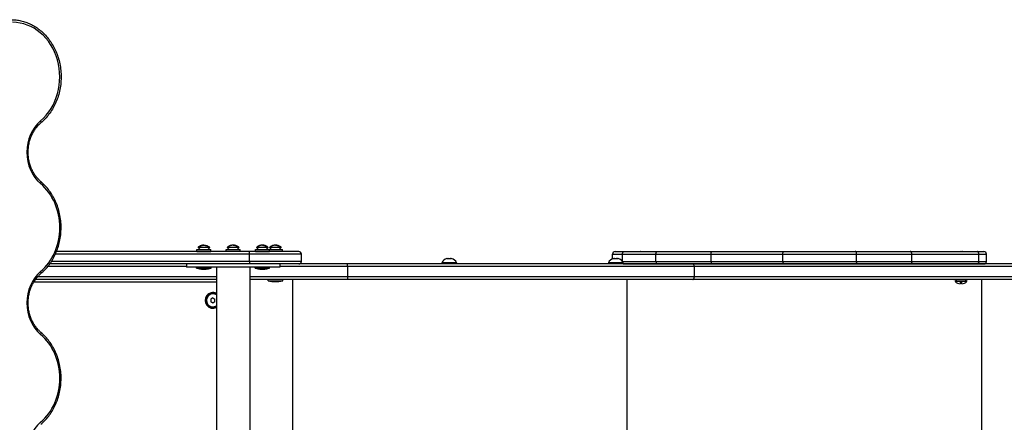
# Model space of a CAD drawing. Units: millimetres. Extents: x 180 to 6446, y -1183 to 3016.
# Drawn here: x 2834 to 3782, y 910 to 1297 of the extents above; entities that cross this region are included whole.
import ezdxf

# ---------------------------------------------------------------- set-up
doc = ezdxf.new("R2010")
doc.units = ezdxf.units.MM

# ---------------------------------------------------------------- blocks, each defined once
blk = doc.blocks.new('ЗЛ-35')
for p, q in [((1177.5, -179.13), (1179.37, -181)), ((1183.12, -179.13), (1177.5, -179.13)), ((1178.1, -178.63), (1178.03, -178.63)), ((1188.75, -179.13), (1183.12, -179.13)), ((1188.75, -179.13), (1186.87, -181)), ((1188.21, -178.63), (1188.15, -178.63)), ((1205.64, -179.13), (1207.52, -181)), ((1216.89, -179.13), (1205.64, -179.13)), ((1206.24, -178.63), (1206.18, -178.63)), ((1216.89, -179.13), (1215.02, -181)), ((1216.36, -178.63), (1216.3, -178.63)), ((1233.79, -179.13), (1235.66, -181)), ((1245.04, -179.13), (1233.79, -179.13)), ((1234.39, -178.63), (1234.32, -178.63)), ((1245.04, -179.13), (1243.16, -181)), ((1244.51, -178.63), (1244.44, -178.63)), ((1246.38, -179.13), (1248.25, -181)), ((1257.62, -179.13), (1246.38, -179.13)), ((1246.97, -178.63), (1246.91, -178.63)), ((1257.62, -179.13), (1255.75, -181)), ((1257.09, -178.63), (1257.03, -178.63)), ((1227, -185.5), (1040.19, -185.5)), ((1176.37, -183), (1041.26, -183)), ((1227, -183), (1041.26, -183)), ((1176.37, -183), (1176.37, -181)), ((1176.37, -181), (1183.12, -181)), ((1176.37, -183), (1183.12, -183)), ((1183.12, -181), (1189.87, -181)), ((1183.12, -183), (1189.87, -183)), ((1189.87, -183), (1189.87, -181)), ((1213.9, -183), (1189.87, -183)), ((1204.52, -183), (1204.52, -181)), ((1204.52, -181), (1211.27, -181)), ((1211.27, -181), (1218.02, -181)), ((1218.9, -183), (1213.9, -183)), ((1218.02, -183), (1218.02, -181)), ((1227, -185.5), (1227, -183)), ((1274.5, -183), (1227, -183)), ((1227, -192.5), (1227, -185.5)), ((1277, -185.5), (1227, -185.5)), ((1232.66, -183), (1232.66, -181)), ((1232.66, -181), (1239.41, -181)), ((1232.66, -183), (1239.41, -183)), ((1239.41, -181), (1246.16, -181)), ((1239.41, -183), (1246.16, -183)), ((1246.16, -181), (1252, -181)), ((1246.16, -183), (1246.16, -181)), ((1252, -181), (1258.75, -181)), ((1258.75, -183), (1258.75, -181)), ((1277, -192.5), (1277, -185.5)), ((1576.55, -190.08), (1576.55, -185.5)), ((1576.55, -185.5), (1586.14, -185.5)), ((1579.05, -183), (1587.54, -183)), ((1586.14, -192.5), (1586.14, -185.5)), ((1586.14, -185.5), (1618.34, -185.5)), ((1587.54, -183), (1619.83, -183)), ((1618.34, -192.5), (1618.34, -185.5)), ((1618.34, -185.5), (1671.41, -185.5)), ((1619.83, -183), (1672.74, -183)), ((1671.41, -192.5), (1671.41, -185.5)), ((1671.41, -185.5), (1740.59, -185.5)), ((1672.74, -183), (1741.23, -183)), ((1740.59, -192.5), (1740.59, -185.5)), ((1740.59, -185.5), (1811.59, -185.5)), ((1741.23, -183), (1810.26, -183)), ((1810.26, -183), (1863.05, -183)), ((1811.59, -192.5), (1811.59, -185.5)), ((1811.59, -185.5), (1864.75, -185.5)), ((1863.05, -183), (1927.49, -183)), ((1864.75, -192.5), (1864.75, -185.5)), ((1864.75, -185.5), (1929.24, -185.5)), ((1927.49, -183), (1934.06, -183)), ((1929.24, -192.5), (1929.24, -185.5)), ((1929.24, -185.5), (1936.56, -185.5)), ((1936.56, -192.5), (1936.56, -185.5)), ((1166.27, -197.5), (1032.78, -197.5)), ((1227, -195), (1034.69, -195)), ((1227, -192.5), (1036.39, -192.5)), ((1166.27, -195), (1166.27, -198)), ((1256.27, -198), (1166.27, -198)), ((1176.12, -199.15), (1176.12, -198)), ((1190.12, -199.15), (1190.12, -198)), ((1195.27, -198), (1195.27, -702)), ((1277, -192.5), (1227, -192.5)), ((1227, -192.5), (1227, -195)), ((1274.5, -195), (1227, -195)), ((1227.27, -198), (1227.27, -702)), ((1232.41, -199.15), (1232.41, -198)), ((1246.41, -199.15), (1246.41, -198)), ((1256.27, -195), (1256.27, -198)), ((1321.39, -197.5), (1256.27, -197.5)), ((1321.39, -195), (1274.5, -195)), ((1653.71, -195), (1321.39, -195)), ((1321.39, -197.5), (1321.39, -195)), ((1321.39, -197.5), (1321.39, -207.5)), ((1655.31, -197.5), (1321.39, -197.5)), ((1412.3, -193.85), (1412.3, -195)), ((1426.3, -193.85), (1412.3, -193.85)), ((1426.3, -195), (1412.3, -195)), ((1417.13, -189.85), (1418.01, -189.85)), ((1418.43, -189.85), (1420.18, -189.85)), ((1420.6, -189.85), (1421.47, -189.85)), ((1426.3, -193.85), (1426.3, -195)), ((1572.63, -193.85), (1572.63, -195)), ((1586.63, -193.85), (1572.63, -193.85)), ((1586.63, -195), (1572.63, -195)), ((1577.46, -189.85), (1578.34, -189.85)), ((1578.76, -189.85), (1580.51, -189.85)), ((1580.93, -189.85), (1581.8, -189.85)), ((1585.93, -192.5), (1586.14, -192.5)), ((1586.14, -192.5), (1618.34, -192.5)), ((1586.14, -192.5), (1586.14, -192.62)), ((1586.14, -192.62), (1586.15, -192.73)), ((1586.15, -192.73), (1586.16, -192.85)), ((1586.63, -193.85), (1586.63, -195)), ((1586.63, -194.4), (1586.91, -194.73)), ((1586.91, -194.73), (1587.22, -194.93)), ((1587.22, -194.93), (1587.54, -195)), ((1587.54, -195), (1619.83, -195)), ((1618.34, -192.5), (1671.41, -192.5)), ((1619.83, -195), (1672.74, -195)), ((2059.47, -195), (1653.71, -195)), ((1655.31, -197.5), (1655.31, -207.5)), ((2061.08, -197.5), (1655.31, -197.5)), ((1671.41, -192.5), (1740.59, -192.5)), ((1672.74, -195), (1741.23, -195)), ((1740.59, -192.5), (1811.59, -192.5)), ((1741.23, -195), (1810.26, -195)), ((1810.26, -195), (1863.05, -195)), ((1811.59, -192.5), (1864.75, -192.5)), ((1863.05, -195), (1927.49, -195)), ((1864.75, -192.5), (1929.24, -192.5)), ((1927.49, -195), (1934.06, -195)), ((1929.24, -192.5), (1936.56, -192.5)), ((1195.27, -207.5), (1022.9, -207.5)), ((1176.12, -199.15), (1190.12, -199.15)), ((1321.39, -207.5), (1227.27, -207.5)), ((1232.41, -199.15), (1246.41, -199.15)), ((1321.39, -207.5), (1321.39, -210)), ((1655.31, -207.5), (1321.39, -207.5)), ((2061.08, -207.5), (1655.31, -207.5)), ((1195.27, -212.5), (1019.27, -212.5)), ((1195.27, -210), (1020.91, -210)), ((1321.39, -210), (1227.27, -210)), ((1245, -211.15), (1245, -210)), ((1245, -211.15), (1259, -211.15)), ((1259, -211.15), (1259, -210)), ((1268.5, -210), (1268.5, -690)), ((1653.71, -210), (1321.39, -210)), ((1590.22, -210), (1590.22, -690)), ((2059.47, -210), (1653.71, -210)), ((1905.21, -210), (1918.71, -210)), ((1906.34, -211.87), (1908.21, -210)), ((1917.59, -211.87), (1906.34, -211.87)), ((1911.16, -212.37), (1911.16, -214.02)), ((1912.76, -212.37), (1911.16, -212.37)), ((1912.76, -214.02), (1912.76, -212.37)), ((1917.59, -211.87), (1915.71, -210)), ((1931.78, -210), (1931.78, -690)), ((1191.81, -227.69), (1189.81, -228.85)), ((1189.81, -228.85), (1189.81, -231.15)), ((1189.81, -231.15), (1191.81, -232.31)), ((1191.81, -227.69), (1193.81, -228.85)), ((1191.81, -232.31), (1193.81, -231.15)), ((1193.81, -231.15), (1193.81, -228.85))]:
    blk.add_line(p, q)
for centre, radius, start, end in [((1182.55, -183.98), 7, 130.15292, 136.14008), ((1183.7, -183.98), 7, 43.85992, 49.84708), ((1210.69, -183.98), 7, 130.15292, 136.14008), ((1211.85, -183.98), 7, 43.85992, 49.84708), ((1238.84, -183.98), 7, 130.15292, 136.14008), ((1239.99, -183.98), 7, 43.85992, 49.84708), ((1251.42, -183.98), 7, 130.15292, 136.14008), ((1252.58, -183.98), 7, 43.85992, 49.84708), ((1274.5, -185.5), 2.5, 0, 90), ((1579.05, -185.5), 2.5, 90, 180), ((1601.61, -187.39), 4.39, 89.00636, 90.99364), ((1601.61, -187.39), 4.39, 89.00633, 90.99367), ((1603.34, -200.56), 17.56, 89.50315, 90.49685), ((1603.34, -200.56), 17.56, 89.50315, 90.49685), ((1605.08, -187.39), 4.39, 89.00633, 90.99367), ((1605.08, -187.39), 4.39, 89.00633, 90.99367), ((1910.23, -187.39), 4.39, 89.00636, 90.99364), ((1910.23, -187.39), 4.39, 89.00633, 90.99367), ((1911.96, -200.56), 17.56, 89.50315, 90.49685), ((1911.96, -200.56), 17.56, 89.50315, 90.49685), ((1913.7, -187.39), 4.39, 89.00633, 90.99367), ((1913.7, -187.39), 4.39, 89.00633, 90.99367), ((1934.06, -185.5), 2.5, 0, 90), ((1274.5, -192.5), 2.5, 270, 0), ((1418.21, -196.06), 6.31, 101.12635, 159.45488), ((1420.4, -196.06), 6.31, 20.54512, 78.87365), ((1578.54, -196.06), 6.31, 101.12635, 159.45488), ((1580.73, -196.06), 6.31, 20.54512, 78.87365), ((1934.06, -192.5), 2.5, 270, 0), ((1184.05, -174.34), 25.82, 253.86989, 262.80687), ((1182.2, -174.34), 25.82, 277.19313, 286.13011), ((1240.34, -174.34), 25.82, 253.86989, 262.80687), ((1238.49, -174.34), 25.82, 277.19313, 286.13011), ((1252.92, -186.34), 25.82, 253.86989, 262.80687), ((1251.08, -186.34), 25.82, 277.19313, 286.13011), ((1911.39, -207.02), 7, 223.85992, 268.17309), ((1912.54, -207.02), 7, 271.82691, 316.14008), ((1191.81, -230), 7.5, 62.57788, 297.42212), ((1191.81, -230), 7, 60.43317, 270), ((1191.81, -230), 6.25, 90, 303.54907), ((1191.81, -230), 6.25, 56.45093, 90), ((1191.81, -230), 2.19, 143.93101, 156.06899), ((1191.81, -230), 2.19, 203.93101, 216.06899), ((1191.81, -230), 2.19, 83.93101, 96.06899), ((1191.81, -230), 2.19, 263.93101, 276.06899), ((1191.81, -230), 7, 270, 299.56683), ((1191.81, -230), 2.19, 323.93101, 336.06899)]:
    blk.add_arc(centre, radius, start, end)
for centre, major_axis, ratio, start_param, end_param in [((998.94, -15), (0, 52.5), 0.866025, 3.775776, 6.283185), ((1045.12, -87.5), (0, 37.5), 0.866025, 0.634184, 2.507409), ((1024.62, -57.29), (-1.62, 1.91), 0.402778, 3.141593, 4.382777), ((1024.62, -117.71), (1.62, 1.91), 0.402778, 5.042001, 6.283185), ((998.94, -160), (0, 52.5), 0.866025, 3.775776, 5.649001), ((1653.71, -197.5), (0, 2.5), 0.64216, 4.712389, 6.283185), ((1045.12, -232.5), (0, 37.5), 0.866025, 0.634184, 2.507409), ((1024.62, -202.29), (-1.62, 1.91), 0.402778, 3.141593, 4.382777), ((1653.71, -207.5), (0, 2.5), 0.64216, 3.141593, 4.712389), ((1024.62, -262.71), (1.62, 1.91), 0.402778, 5.042001, 6.283185), ((998.94, -305), (0, 52.5), 0.866025, 3.775776, 5.649001), ((1045.12, -377.5), (0, 37.5), 0.866025, 0.634184, 2.507409)]:
    blk.add_ellipse(centre, major_axis=major_axis, ratio=ratio, start_param=start_param, end_param=end_param)
for points, knots in [([(997.69, 40), (999.25, 40), (1000.81, 39.91), (1003.92, 39.56), (1005.47, 39.3), (1008.55, 38.6), (1010.08, 38.16), (1013.11, 37.11), (1014.6, 36.5), (1017.56, 35.1), (1019.01, 34.3), (1021.86, 32.54), (1023.26, 31.57), (1025.99, 29.46), (1027.31, 28.31), (1029.87, 25.83), (1031.11, 24.5), (1033.47, 21.68), (1034.6, 20.18), (1036.73, 17.02), (1037.73, 15.36), (1039.58, 11.88), (1040.42, 10.06), (1041.95, 6.29), (1042.63, 4.33), (1043.8, 0.3), (1044.28, -1.78), (1045.05, -6.03), (1045.32, -8.21), (1045.65, -12.64), (1045.69, -14.9), (1045.54, -19.41), (1045.34, -21.68), (1044.7, -26.1), (1044.28, -28.27), (1043.21, -32.47), (1042.57, -34.51), (1041.12, -38.45), (1040.3, -40.35), (1038.49, -43.99), (1037.51, -45.73), (1035.41, -49.04), (1034.29, -50.62), (1031.92, -53.58), (1030.69, -54.97), (1028.37, -57.31), (1027.33, -58.28), (1026.24, -59.2)], [0, 0, 0, 0, 16.999248, 16.999248, 34.033961, 34.033961, 51.17331, 51.17331, 68.482319, 68.482319, 86.019632, 86.019632, 103.835794, 103.835794, 121.972241, 121.972241, 140.461161, 140.461161, 159.326512, 159.326512, 178.585996, 178.585996, 198.253962, 198.253962, 218.345005, 218.345005, 238.878031, 238.878031, 259.880813, 259.880813, 281.395339, 281.395339, 303.112483, 303.112483, 324.284776, 324.284776, 344.963901, 344.963901, 365.183542, 365.183542, 384.965961, 384.965961, 404.327352, 404.327352, 423.282518, 423.282518, 438, 438, 438, 438]), ([(1026.24, -115.8), (1025.4, -115.09), (1024.59, -114.32), (1023.02, -112.67), (1022.27, -111.79), (1020.83, -109.91), (1020.14, -108.92), (1018.85, -106.82), (1018.25, -105.72), (1017.15, -103.41), (1016.65, -102.21), (1015.76, -99.72), (1015.37, -98.43), (1014.72, -95.77), (1014.46, -94.4), (1014.07, -91.61), (1013.95, -90.18), (1013.87, -87.28), (1013.9, -85.81), (1014.13, -82.9), (1014.32, -81.46), (1014.84, -78.66), (1015.17, -77.29), (1015.96, -74.65), (1016.42, -73.37), (1017.45, -70.92), (1018.02, -69.74), (1019.25, -67.5), (1019.91, -66.43), (1021.32, -64.41), (1022.06, -63.46), (1023.62, -61.67), (1024.42, -60.84), (1025.59, -59.77), (1025.91, -59.48), (1026.24, -59.2)], [0, 0, 0, 0, 11.733573, 11.733573, 23.714018, 23.714018, 35.960637, 35.960637, 48.483577, 48.483577, 61.290901, 61.290901, 74.390993, 74.390993, 87.795327, 87.795327, 101.521611, 101.521611, 115.597581, 115.597581, 129.514481, 129.514481, 143.087416, 143.087416, 156.340417, 156.340417, 169.288573, 169.288573, 181.941932, 181.941932, 194.308799, 194.308799, 206.398629, 206.398629, 211, 211, 211, 211]), ([(1026.24, -204.2), (1027.59, -203.06), (1028.88, -201.83), (1031.04, -199.57), (1031.9, -198.53), (1033.1, -197.13), (1033.39, -196.74), (1034.03, -195.91), (1034.37, -195.47), (1035.26, -194.17), (1035.83, -193.34), (1036.57, -192.23), (1036.74, -191.94), (1037.93, -190), (1038.87, -188.27), (1039.88, -186.16), (1040.04, -185.83), (1040.55, -184.67), (1040.91, -183.84), (1041.55, -182.3), (1041.81, -181.59), (1042.77, -178.91), (1043.37, -176.9), (1044.38, -172.78), (1044.78, -170.66), (1045.37, -166.32), (1045.56, -164.11), (1045.69, -159.63), (1045.64, -157.35), (1045.28, -152.85), (1044.99, -150.62), (1044.18, -146.28), (1043.66, -144.16), (1042.43, -140.06), (1041.72, -138.08), (1040.12, -134.26), (1039.23, -132.42), (1037.3, -128.91), (1036.26, -127.23), (1034.04, -124.06), (1032.87, -122.56), (1030.42, -119.74), (1029.14, -118.42), (1027.29, -116.71), (1026.77, -116.25), (1026.24, -115.8)], [0, 0, 0, 0, 18.339924, 18.339924, 32.108354, 32.108354, 37.04245, 37.04245, 42.724225, 42.724225, 52.83798, 52.83798, 56.130494, 56.130494, 75.620065, 75.620065, 79.210453, 79.210453, 88.114409, 88.114409, 95.52519, 95.52519, 115.861746, 115.861746, 136.651712, 136.651712, 157.92801, 157.92801, 179.740356, 179.740356, 201.303239, 201.303239, 222.343047, 222.343047, 242.903423, 242.903423, 263.012823, 263.012823, 282.690516, 282.690516, 301.951649, 301.951649, 320.811734, 320.811734, 328, 328, 328, 328]), ([(1178.1, -178.63), (1178.22, -178.52), (1178.58, -178.25), (1179.17, -177.87), (1179.84, -177.55), (1180.43, -177.33), (1180.89, -177.21), (1181.28, -177.12), (1181.56, -177.07), (1181.8, -177.04), (1181.98, -177.02), (1182.16, -177.01), (1182.35, -177), (1182.54, -176.99), (1182.74, -176.98), (1182.93, -176.98), (1183.12, -176.98), (1183.32, -176.98), (1183.52, -176.98), (1183.71, -176.99), (1183.91, -177), (1184.1, -177.01), (1184.3, -177.03), (1184.56, -177.06), (1184.82, -177.1), (1185.22, -177.17), (1185.55, -177.26), (1186, -177.4), (1186.35, -177.53), (1186.86, -177.76), (1187.45, -178.09), (1187.91, -178.42), (1188.15, -178.63)], [0, 0, 0, 0, 1.533465, 4.061958, 6.425102, 8.30358, 9.800868, 10.832217, 11.895953, 12.443889, 13.00498, 13.570517, 14.146339, 14.728057, 15.31826, 15.910465, 16.505809, 17.101898, 17.697169, 18.290851, 18.884096, 19.479068, 20.077775, 20.679288, 21.904967, 22.529353, 24.406818, 25.020718, 26.781768, 27.861022, 30.109685, 33, 33, 33, 33]), ([(1183.12, -176.98), (1183.04, -176.98), (1182.84, -176.98), (1182.54, -176.99), (1182.23, -177), (1181.93, -177.03), (1181.63, -177.06), (1181.28, -177.12), (1180.83, -177.22), (1180.25, -177.39), (1179.68, -177.62), (1179.1, -177.92), (1178.59, -178.24), (1178.24, -178.5), (1178.1, -178.63)], [0, 0, 0, 0, 0.710385, 1.686277, 2.453184, 3.283665, 4.206346, 4.983912, 6.21447, 8.013541, 10.02624, 11.349292, 13.413413, 15, 15, 15, 15]), ([(1183.12, -176.98), (1183.21, -176.98), (1183.41, -176.98), (1183.71, -176.99), (1184.02, -177), (1184.32, -177.03), (1184.62, -177.06), (1184.97, -177.12), (1185.41, -177.22), (1186, -177.39), (1186.57, -177.62), (1187.15, -177.92), (1187.65, -178.24), (1188, -178.5), (1188.15, -178.63)], [0, 0, 0, 0, 0.710385, 1.686277, 2.453184, 3.283665, 4.206346, 4.983912, 6.21447, 8.013541, 10.02624, 11.349292, 13.413413, 15, 15, 15, 15]), ([(1216.3, -178.63), (1216.17, -178.52), (1215.82, -178.25), (1215.22, -177.87), (1214.55, -177.55), (1213.96, -177.33), (1213.5, -177.21), (1213.12, -177.12), (1212.83, -177.07), (1212.59, -177.04), (1212.41, -177.02), (1212.23, -177.01), (1212.04, -177), (1211.85, -176.99), (1211.66, -176.98), (1211.46, -176.98), (1211.27, -176.98), (1211.07, -176.98), (1210.88, -176.98), (1210.68, -176.99), (1210.49, -177), (1210.29, -177.01), (1210.1, -177.03), (1209.83, -177.06), (1209.57, -177.1), (1209.17, -177.17), (1208.84, -177.26), (1208.4, -177.4), (1208.04, -177.53), (1207.54, -177.76), (1206.94, -178.09), (1206.48, -178.42), (1206.24, -178.63)], [0, 0, 0, 0, 1.533465, 4.061958, 6.425102, 8.30358, 9.800868, 10.832217, 11.895953, 12.443889, 13.00498, 13.570517, 14.146339, 14.728057, 15.31826, 15.910465, 16.505809, 17.101898, 17.697169, 18.290851, 18.884096, 19.479068, 20.077775, 20.679288, 21.904967, 22.529353, 24.406818, 25.020718, 26.781768, 27.861022, 30.109685, 33, 33, 33, 33]), ([(1211.27, -176.98), (1211.18, -176.98), (1210.98, -176.98), (1210.69, -176.99), (1210.38, -177), (1210.07, -177.03), (1209.77, -177.06), (1209.43, -177.12), (1208.98, -177.22), (1208.4, -177.39), (1207.82, -177.62), (1207.24, -177.92), (1206.74, -178.24), (1206.39, -178.5), (1206.24, -178.63)], [0, 0, 0, 0, 0.710385, 1.686277, 2.453184, 3.283665, 4.206346, 4.983912, 6.21447, 8.013541, 10.02624, 11.349292, 13.413413, 15, 15, 15, 15]), ([(1211.27, -176.98), (1211.35, -176.98), (1211.56, -176.98), (1211.85, -176.99), (1212.16, -177), (1212.46, -177.03), (1212.76, -177.06), (1213.11, -177.12), (1213.56, -177.22), (1214.14, -177.39), (1214.71, -177.62), (1215.29, -177.92), (1215.8, -178.24), (1216.15, -178.5), (1216.3, -178.63)], [0, 0, 0, 0, 0.710385, 1.686277, 2.453184, 3.283665, 4.206346, 4.983912, 6.21447, 8.013541, 10.02624, 11.349292, 13.413413, 15, 15, 15, 15]), ([(1244.44, -178.63), (1244.31, -178.52), (1243.96, -178.25), (1243.37, -177.87), (1242.7, -177.55), (1242.11, -177.33), (1241.64, -177.21), (1241.26, -177.12), (1240.98, -177.07), (1240.74, -177.04), (1240.56, -177.02), (1240.37, -177.01), (1240.19, -177), (1240, -176.99), (1239.8, -176.98), (1239.61, -176.98), (1239.41, -176.98), (1239.22, -176.98), (1239.02, -176.98), (1238.83, -176.99), (1238.63, -177), (1238.44, -177.01), (1238.24, -177.03), (1237.98, -177.06), (1237.71, -177.1), (1237.31, -177.17), (1236.98, -177.26), (1236.54, -177.4), (1236.19, -177.53), (1235.68, -177.76), (1235.09, -178.09), (1234.63, -178.42), (1234.39, -178.63)], [0, 0, 0, 0, 1.533465, 4.061958, 6.425102, 8.30358, 9.800868, 10.832217, 11.895953, 12.443889, 13.00498, 13.570517, 14.146339, 14.728057, 15.31826, 15.910465, 16.505809, 17.101898, 17.697169, 18.290851, 18.884096, 19.479068, 20.077775, 20.679288, 21.904967, 22.529353, 24.406818, 25.020718, 26.781768, 27.861022, 30.109685, 33, 33, 33, 33]), ([(1239.41, -176.98), (1239.33, -176.98), (1239.13, -176.98), (1238.83, -176.99), (1238.52, -177), (1238.22, -177.03), (1237.92, -177.06), (1237.57, -177.12), (1237.12, -177.22), (1236.54, -177.39), (1235.97, -177.62), (1235.39, -177.92), (1234.88, -178.24), (1234.53, -178.5), (1234.39, -178.63)], [0, 0, 0, 0, 0.710385, 1.686277, 2.453184, 3.283665, 4.206346, 4.983912, 6.21447, 8.013541, 10.02624, 11.349292, 13.413413, 15, 15, 15, 15]), ([(1239.41, -176.98), (1239.5, -176.98), (1239.7, -176.98), (1240, -176.99), (1240.31, -177), (1240.61, -177.03), (1240.91, -177.06), (1241.26, -177.12), (1241.71, -177.22), (1242.29, -177.39), (1242.86, -177.62), (1243.44, -177.92), (1243.95, -178.24), (1244.3, -178.5), (1244.44, -178.63)], [0, 0, 0, 0, 0.710385, 1.686277, 2.453184, 3.283665, 4.206346, 4.983912, 6.21447, 8.013541, 10.02624, 11.349292, 13.413413, 15, 15, 15, 15]), ([(1257.03, -178.63), (1256.9, -178.52), (1256.55, -178.25), (1255.95, -177.87), (1255.28, -177.55), (1254.69, -177.33), (1254.23, -177.21), (1253.85, -177.12), (1253.56, -177.07), (1253.33, -177.04), (1253.14, -177.02), (1252.96, -177.01), (1252.77, -177), (1252.58, -176.99), (1252.39, -176.98), (1252.19, -176.98), (1252, -176.98), (1251.8, -176.98), (1251.61, -176.98), (1251.41, -176.99), (1251.22, -177), (1251.02, -177.01), (1250.83, -177.03), (1250.56, -177.06), (1250.3, -177.1), (1249.9, -177.17), (1249.57, -177.26), (1249.13, -177.4), (1248.77, -177.53), (1248.27, -177.76), (1247.67, -178.09), (1247.22, -178.42), (1246.97, -178.63)], [0, 0, 0, 0, 1.533465, 4.061958, 6.425102, 8.30358, 9.800868, 10.832217, 11.895953, 12.443889, 13.00498, 13.570517, 14.146339, 14.728057, 15.31826, 15.910465, 16.505809, 17.101898, 17.697169, 18.290851, 18.884096, 19.479068, 20.077775, 20.679288, 21.904967, 22.529353, 24.406818, 25.020718, 26.781768, 27.861022, 30.109685, 33, 33, 33, 33]), ([(1252, -176.98), (1251.91, -176.98), (1251.71, -176.98), (1251.42, -176.99), (1251.11, -177), (1250.81, -177.03), (1250.5, -177.06), (1250.16, -177.12), (1249.71, -177.22), (1249.13, -177.39), (1248.55, -177.62), (1247.98, -177.92), (1247.47, -178.24), (1247.12, -178.5), (1246.97, -178.63)], [0, 0, 0, 0, 0.710385, 1.686277, 2.453184, 3.283665, 4.206346, 4.983912, 6.21447, 8.013541, 10.02624, 11.349292, 13.413413, 15, 15, 15, 15]), ([(1252, -176.98), (1252.09, -176.98), (1252.29, -176.98), (1252.58, -176.99), (1252.89, -177), (1253.19, -177.03), (1253.5, -177.06), (1253.84, -177.12), (1254.29, -177.22), (1254.87, -177.39), (1255.45, -177.62), (1256.02, -177.92), (1256.53, -178.24), (1256.88, -178.5), (1257.03, -178.63)], [0, 0, 0, 0, 0.710385, 1.686277, 2.453184, 3.283665, 4.206346, 4.983912, 6.21447, 8.013541, 10.02624, 11.349292, 13.413413, 15, 15, 15, 15]), ([(1586.14, -185.5), (1586.14, -185.38), (1586.15, -185.17), (1586.19, -184.86), (1586.24, -184.58), (1586.31, -184.28), (1586.42, -184), (1586.54, -183.75), (1586.66, -183.54), (1586.8, -183.37), (1586.94, -183.23), (1587.09, -183.13), (1587.23, -183.06), (1587.37, -183.01), (1587.48, -183), (1587.54, -183)], [0, 0, 0, 0, 1.491328, 2.55667, 3.835111, 5.11382, 6.534902, 7.885173, 9.164373, 10.301249, 11.509007, 12.681932, 13.749132, 14.605088, 16, 16, 16, 16]), ([(1618.34, -185.5), (1618.34, -185.36), (1618.35, -185.11), (1618.4, -184.76), (1618.47, -184.45), (1618.57, -184.16), (1618.68, -183.9), (1618.82, -183.65), (1618.97, -183.45), (1619.14, -183.27), (1619.32, -183.14), (1619.51, -183.05), (1619.68, -183.01), (1619.78, -183), (1619.83, -183)], [0, 0, 0, 0, 1.553869, 2.909039, 4.118482, 5.35958, 6.637794, 7.898751, 9.163744, 10.427981, 11.695237, 12.939153, 14.041532, 15, 15, 15, 15]), ([(1671.41, -185.5), (1671.41, -185.36), (1671.43, -185.11), (1671.47, -184.76), (1671.53, -184.45), (1671.62, -184.16), (1671.72, -183.9), (1671.84, -183.65), (1671.98, -183.45), (1672.13, -183.27), (1672.29, -183.14), (1672.45, -183.05), (1672.6, -183.01), (1672.7, -183), (1672.74, -183)], [0, 0, 0, 0, 1.554205, 2.909659, 4.119317, 5.360608, 6.638953, 7.899983, 9.164965, 10.429125, 11.696254, 12.940003, 14.042042, 15, 15, 15, 15]), ([(1740.59, -185.5), (1740.59, -185.36), (1740.6, -185.11), (1740.62, -184.76), (1740.65, -184.45), (1740.69, -184.16), (1740.74, -183.89), (1740.8, -183.65), (1740.86, -183.45), (1740.94, -183.27), (1741.01, -183.14), (1741.09, -183.05), (1741.16, -183.01), (1741.21, -183), (1741.23, -183)], [0, 0, 0, 0, 1.554424, 2.910064, 4.119863, 5.36128, 6.639711, 7.900789, 9.165765, 10.429877, 11.696923, 12.940562, 14.042378, 15, 15, 15, 15]), ([(1811.59, -185.5), (1811.59, -185.36), (1811.58, -185.11), (1811.54, -184.76), (1811.47, -184.45), (1811.39, -184.16), (1811.29, -183.89), (1811.16, -183.65), (1811.03, -183.45), (1810.88, -183.27), (1810.71, -183.14), (1810.55, -183.05), (1810.4, -183.01), (1810.3, -183), (1810.26, -183)], [0, 0, 0, 0, 1.554439, 2.910091, 4.119899, 5.361325, 6.639762, 7.900843, 9.165819, 10.429928, 11.696969, 12.940602, 14.042403, 15, 15, 15, 15]), ([(1864.75, -185.5), (1864.75, -185.36), (1864.73, -185.11), (1864.68, -184.76), (1864.6, -184.45), (1864.49, -184.16), (1864.36, -183.9), (1864.2, -183.65), (1864.03, -183.45), (1863.84, -183.27), (1863.63, -183.14), (1863.43, -183.05), (1863.23, -183.01), (1863.11, -183), (1863.05, -183)], [0, 0, 0, 0, 1.554167, 2.909589, 4.119223, 5.360492, 6.638823, 7.899845, 9.164829, 10.428999, 11.696144, 12.939913, 14.041989, 15, 15, 15, 15]), ([(1929.24, -185.5), (1929.24, -185.37), (1929.23, -185.11), (1929.17, -184.75), (1929.08, -184.43), (1928.97, -184.14), (1928.83, -183.88), (1928.67, -183.64), (1928.49, -183.43), (1928.29, -183.27), (1928.08, -183.14), (1927.87, -183.05), (1927.68, -183.01), (1927.55, -183), (1927.49, -183)], [0, 0, 0, 0, 1.539286, 2.940297, 4.181059, 5.45982, 6.720739, 7.985844, 9.249398, 10.518066, 11.756476, 12.964781, 14.034183, 15, 15, 15, 15]), ([(1417.13, -189.85), (1417.11, -189.85), (1417.06, -189.86), (1417.02, -189.87), (1416.99, -189.87)], [0, 0, 0, 0, 2.701185, 5, 5, 5, 5]), ([(1418.01, -189.85), (1418.04, -189.85), (1418.08, -189.86), (1418.13, -189.87), (1418.15, -189.87)], [0, 0, 0, 0, 2.701185, 5, 5, 5, 5]), ([(1418.43, -189.85), (1418.38, -189.85), (1418.29, -189.86), (1418.19, -189.87), (1418.15, -189.87)], [0, 0, 0, 0, 2.701185, 5, 5, 5, 5]), ([(1420.18, -189.85), (1420.23, -189.85), (1420.32, -189.86), (1420.42, -189.87), (1420.46, -189.87)], [0, 0, 0, 0, 2.701185, 5, 5, 5, 5]), ([(1420.6, -189.85), (1420.57, -189.85), (1420.53, -189.86), (1420.48, -189.87), (1420.46, -189.87)], [0, 0, 0, 0, 2.701185, 5, 5, 5, 5]), ([(1420.6, -189.85), (1420.57, -189.85), (1420.53, -189.86), (1420.48, -189.87), (1420.46, -189.87)], [0, 0, 0, 0, 2.701185, 5, 5, 5, 5]), ([(1578.34, -189.85), (1578.37, -189.85), (1578.41, -189.86), (1578.46, -189.87), (1578.48, -189.87)], [0, 0, 0, 0, 2.701185, 5, 5, 5, 5]), ([(1578.34, -189.85), (1578.37, -189.85), (1578.41, -189.86), (1578.46, -189.87), (1578.48, -189.87)], [0, 0, 0, 0, 2.701185, 5, 5, 5, 5]), ([(1578.76, -189.85), (1578.71, -189.85), (1578.62, -189.86), (1578.52, -189.87), (1578.48, -189.87)], [0, 0, 0, 0, 2.701185, 5, 5, 5, 5]), ([(1580.51, -189.85), (1580.56, -189.85), (1580.65, -189.86), (1580.75, -189.87), (1580.79, -189.87)], [0, 0, 0, 0, 2.701185, 5, 5, 5, 5]), ([(1580.93, -189.85), (1580.9, -189.85), (1580.86, -189.86), (1580.81, -189.87), (1580.79, -189.87)], [0, 0, 0, 0, 2.701185, 5, 5, 5, 5]), ([(1581.8, -189.85), (1581.83, -189.85), (1581.88, -189.86), (1581.92, -189.87), (1581.94, -189.87)], [0, 0, 0, 0, 2.701185, 5, 5, 5, 5]), ([(1618.34, -192.5), (1618.34, -192.64), (1618.35, -192.89), (1618.4, -193.24), (1618.47, -193.55), (1618.57, -193.84), (1618.68, -194.1), (1618.82, -194.35), (1618.97, -194.55), (1619.14, -194.73), (1619.32, -194.86), (1619.51, -194.95), (1619.68, -194.99), (1619.78, -195), (1619.83, -195)], [0, 0, 0, 0, 1.553869, 2.909039, 4.118482, 5.35958, 6.637794, 7.898751, 9.163744, 10.427981, 11.695237, 12.939153, 14.041532, 15, 15, 15, 15]), ([(1671.41, -192.5), (1671.41, -192.64), (1671.43, -192.89), (1671.47, -193.24), (1671.53, -193.55), (1671.62, -193.84), (1671.72, -194.11), (1671.84, -194.35), (1671.98, -194.55), (1672.13, -194.73), (1672.29, -194.86), (1672.45, -194.95), (1672.6, -194.99), (1672.7, -195), (1672.74, -195)], [0, 0, 0, 0, 1.554205, 2.909659, 4.119317, 5.360608, 6.638953, 7.899983, 9.164965, 10.429125, 11.696254, 12.940003, 14.042042, 15, 15, 15, 15]), ([(1740.59, -192.5), (1740.59, -192.64), (1740.6, -192.89), (1740.62, -193.24), (1740.65, -193.55), (1740.69, -193.84), (1740.74, -194.11), (1740.8, -194.35), (1740.86, -194.55), (1740.94, -194.73), (1741.01, -194.86), (1741.09, -194.95), (1741.16, -194.99), (1741.21, -195), (1741.23, -195)], [0, 0, 0, 0, 1.554424, 2.910064, 4.119863, 5.36128, 6.639711, 7.900789, 9.165765, 10.429877, 11.696923, 12.940562, 14.042378, 15, 15, 15, 15]), ([(1811.59, -192.5), (1811.59, -192.64), (1811.58, -192.89), (1811.54, -193.24), (1811.47, -193.55), (1811.39, -193.84), (1811.29, -194.11), (1811.16, -194.35), (1811.03, -194.55), (1810.88, -194.73), (1810.71, -194.86), (1810.55, -194.95), (1810.4, -194.99), (1810.3, -195), (1810.26, -195)], [0, 0, 0, 0, 1.554439, 2.910091, 4.119899, 5.361325, 6.639762, 7.900843, 9.165819, 10.429928, 11.696969, 12.940602, 14.042403, 15, 15, 15, 15]), ([(1864.75, -192.5), (1864.75, -192.64), (1864.73, -192.89), (1864.68, -193.24), (1864.6, -193.55), (1864.49, -193.84), (1864.36, -194.11), (1864.2, -194.35), (1864.03, -194.55), (1863.84, -194.73), (1863.63, -194.86), (1863.43, -194.95), (1863.23, -194.99), (1863.11, -195), (1863.05, -195)], [0, 0, 0, 0, 1.554167, 2.909589, 4.119223, 5.360492, 6.638823, 7.899845, 9.164829, 10.428999, 11.696144, 12.939913, 14.041989, 15, 15, 15, 15]), ([(1929.24, -192.5), (1929.24, -192.63), (1929.23, -192.89), (1929.17, -193.25), (1929.08, -193.57), (1928.97, -193.86), (1928.83, -194.12), (1928.67, -194.36), (1928.49, -194.57), (1928.29, -194.73), (1928.08, -194.86), (1927.87, -194.95), (1927.68, -194.99), (1927.55, -195), (1927.49, -195)], [0, 0, 0, 0, 1.539286, 2.940297, 4.181059, 5.45982, 6.720739, 7.985844, 9.249398, 10.518066, 11.756476, 12.964781, 14.034183, 15, 15, 15, 15]), ([(1026.24, -260.8), (1025.4, -260.09), (1024.59, -259.32), (1023.02, -257.67), (1022.27, -256.79), (1020.83, -254.91), (1020.14, -253.92), (1018.93, -251.95), (1018.44, -250.96), (1017.84, -249.86), (1017.78, -249.72), (1017.15, -248.41), (1016.65, -247.21), (1016.09, -245.66), (1015.97, -245.33), (1015.58, -244.04), (1015.29, -243.09), (1014.72, -240.77), (1014.46, -239.4), (1014.07, -236.61), (1013.95, -235.18), (1013.87, -232.28), (1013.9, -230.81), (1014.13, -227.9), (1014.32, -226.46), (1014.84, -223.66), (1015.17, -222.29), (1015.96, -219.65), (1016.42, -218.37), (1017.24, -216.41), (1017.57, -215.7), (1018.14, -214.53), (1018.39, -214.06), (1018.85, -213.23), (1019.05, -212.86), (1019.71, -211.79), (1020.15, -211.08), (1020.72, -210.27), (1020.81, -210.13), (1021.55, -209.18), (1022.17, -208.33), (1022.87, -207.54), (1022.88, -207.52), (1023.69, -206.69), (1024.44, -205.83), (1025.59, -204.77), (1025.91, -204.48), (1026.24, -204.2)], [0, 0, 0, 0, 11.733573, 11.733573, 23.714018, 23.714018, 35.960637, 35.960637, 46.93576, 46.93576, 48.483577, 48.483577, 61.290901, 61.290901, 64.664327, 64.664327, 74.390993, 74.390993, 87.795327, 87.795327, 101.521611, 101.521611, 115.597581, 115.597581, 129.514481, 129.514481, 143.087416, 143.087416, 156.340417, 156.340417, 164.064238, 164.064238, 169.288573, 169.288573, 173.546698, 173.546698, 181.941932, 181.941932, 183.6341, 183.6341, 194.308799, 194.308799, 194.562283, 194.562283, 206.398629, 206.398629, 211, 211, 211, 211]), ([(1180.81, -199.96), (1180.94, -199.98), (1181.18, -200), (1181.57, -200), (1181.82, -199.98), (1181.97, -199.96)], [0, 0, 0, 0, 2.034238, 3.737914, 6, 6, 6, 6]), ([(1180.81, -199.96), (1180.88, -199.97), (1181, -199.98), (1181.18, -200), (1181.35, -200), (1181.52, -200), (1181.71, -199.99), (1181.86, -199.98), (1181.97, -199.96)], [0, 0, 0, 0, 1.497032, 2.753965, 4.433486, 5.43107, 6.565973, 9, 9, 9, 9]), ([(1181.97, -199.96), (1182.15, -199.98), (1182.45, -199.99), (1182.83, -200), (1183.2, -200), (1183.68, -200), (1184.06, -199.98), (1184.28, -199.96)], [0, 0, 0, 0, 1.939671, 3.021963, 4.040649, 5.694623, 8, 8, 8, 8]), ([(1184.28, -199.96), (1184.09, -199.98), (1183.8, -199.99), (1183.41, -200), (1183.05, -200), (1182.57, -200), (1182.19, -199.98), (1181.97, -199.96)], [0, 0, 0, 0, 1.939671, 3.021963, 4.040649, 5.694623, 8, 8, 8, 8]), ([(1185.43, -199.96), (1185.34, -199.98), (1185.19, -199.99), (1185, -200), (1184.82, -200), (1184.58, -200), (1184.39, -199.98), (1184.28, -199.96)], [0, 0, 0, 0, 1.939671, 3.021963, 4.040649, 5.694623, 8, 8, 8, 8]), ([(1184.28, -199.96), (1184.37, -199.98), (1184.52, -199.99), (1184.71, -200), (1184.89, -200), (1185.13, -200), (1185.32, -199.98), (1185.43, -199.96)], [0, 0, 0, 0, 1.939671, 3.021963, 4.040649, 5.694623, 8, 8, 8, 8]), ([(1237.11, -199.96), (1237.24, -199.98), (1237.48, -200), (1237.86, -200), (1238.12, -199.98), (1238.26, -199.96)], [0, 0, 0, 0, 2.034238, 3.737914, 6, 6, 6, 6]), ([(1237.11, -199.96), (1237.17, -199.97), (1237.29, -199.98), (1237.48, -200), (1237.64, -200), (1237.81, -200), (1238, -199.99), (1238.16, -199.98), (1238.26, -199.96)], [0, 0, 0, 0, 1.497032, 2.753965, 4.433486, 5.43107, 6.565973, 9, 9, 9, 9]), ([(1238.26, -199.96), (1238.45, -199.98), (1238.74, -199.99), (1239.13, -200), (1239.49, -200), (1239.97, -200), (1240.35, -199.98), (1240.57, -199.96)], [0, 0, 0, 0, 1.939671, 3.021963, 4.040649, 5.694623, 8, 8, 8, 8]), ([(1240.57, -199.96), (1240.38, -199.98), (1240.09, -199.99), (1239.7, -200), (1239.34, -200), (1238.86, -200), (1238.48, -199.98), (1238.26, -199.96)], [0, 0, 0, 0, 1.939671, 3.021963, 4.040649, 5.694623, 8, 8, 8, 8]), ([(1241.72, -199.96), (1241.63, -199.98), (1241.49, -199.99), (1241.29, -200), (1241.11, -200), (1240.87, -200), (1240.68, -199.98), (1240.57, -199.96)], [0, 0, 0, 0, 1.939671, 3.021963, 4.040649, 5.694623, 8, 8, 8, 8]), ([(1240.57, -199.96), (1240.66, -199.98), (1240.81, -199.99), (1241, -200), (1241.18, -200), (1241.42, -200), (1241.61, -199.98), (1241.72, -199.96)], [0, 0, 0, 0, 1.939671, 3.021963, 4.040649, 5.694623, 8, 8, 8, 8]), ([(1249.69, -211.96), (1249.82, -211.98), (1250.06, -212), (1250.45, -212), (1250.7, -211.98), (1250.85, -211.96)], [0, 0, 0, 0, 2.034238, 3.737914, 6, 6, 6, 6]), ([(1249.69, -211.96), (1249.75, -211.97), (1249.87, -211.98), (1250.06, -212), (1250.23, -212), (1250.39, -212), (1250.59, -211.99), (1250.74, -211.98), (1250.85, -211.96)], [0, 0, 0, 0, 1.497032, 2.753965, 4.433486, 5.43107, 6.565973, 9, 9, 9, 9]), ([(1250.85, -211.96), (1251.03, -211.98), (1251.32, -211.99), (1251.71, -212), (1252.07, -212), (1252.55, -212), (1252.93, -211.98), (1253.15, -211.96)], [0, 0, 0, 0, 1.939671, 3.021963, 4.040649, 5.694623, 8, 8, 8, 8]), ([(1253.15, -211.96), (1252.97, -211.98), (1252.68, -211.99), (1252.29, -212), (1251.93, -212), (1251.45, -212), (1251.07, -211.98), (1250.85, -211.96)], [0, 0, 0, 0, 1.939671, 3.021963, 4.040649, 5.694623, 8, 8, 8, 8]), ([(1254.31, -211.96), (1254.22, -211.98), (1254.07, -211.99), (1253.88, -212), (1253.7, -212), (1253.46, -212), (1253.27, -211.98), (1253.15, -211.96)], [0, 0, 0, 0, 1.939671, 3.021963, 4.040649, 5.694623, 8, 8, 8, 8]), ([(1253.15, -211.96), (1253.25, -211.98), (1253.39, -211.99), (1253.59, -212), (1253.77, -212), (1254.01, -212), (1254.2, -211.98), (1254.31, -211.96)], [0, 0, 0, 0, 1.939671, 3.021963, 4.040649, 5.694623, 8, 8, 8, 8]), ([(1026.24, -349.2), (1027.59, -348.06), (1028.88, -346.83), (1031.37, -344.22), (1032.56, -342.82), (1034.84, -339.86), (1035.91, -338.29), (1037.93, -335), (1038.87, -333.27), (1040.6, -329.67), (1041.38, -327.79), (1042.77, -323.91), (1043.37, -321.9), (1044.38, -317.78), (1044.78, -315.66), (1045.37, -311.32), (1045.56, -309.11), (1045.69, -304.63), (1045.64, -302.35), (1045.28, -297.85), (1044.99, -295.62), (1044.18, -291.28), (1043.66, -289.16), (1042.43, -285.06), (1041.72, -283.08), (1040.12, -279.26), (1039.23, -277.42), (1037.3, -273.91), (1036.26, -272.23), (1034.04, -269.06), (1032.87, -267.56), (1030.42, -264.74), (1029.14, -263.42), (1027.29, -261.71), (1026.77, -261.25), (1026.24, -260.8)], [0, 0, 0, 0, 18.339924, 18.339924, 37.04245, 37.04245, 56.130494, 56.130494, 75.620065, 75.620065, 95.52519, 95.52519, 115.861746, 115.861746, 136.651712, 136.651712, 157.92801, 157.92801, 179.740356, 179.740356, 201.303239, 201.303239, 222.343047, 222.343047, 242.903423, 242.903423, 263.012823, 263.012823, 282.690516, 282.690516, 301.951649, 301.951649, 320.811734, 320.811734, 328, 328, 328, 328])]:
    blk.add_open_spline(points, degree=3, knots=knots)
for points in [[(1416.99, -189.87), (1417.04, -189.86), (1417.09, -189.86), (1417.13, -189.85)], [(1418.15, -189.87), (1418.1, -189.86), (1418.06, -189.86), (1418.01, -189.85)], [(1418.15, -189.87), (1418.24, -189.86), (1418.33, -189.86), (1418.43, -189.85)], [(1420.46, -189.87), (1420.37, -189.86), (1420.27, -189.86), (1420.18, -189.85)], [(1421.61, -189.87), (1421.57, -189.86), (1421.52, -189.86), (1421.47, -189.85)], [(1421.61, -189.87), (1421.57, -189.86), (1421.52, -189.86), (1421.47, -189.85)], [(1577.32, -189.87), (1577.37, -189.86), (1577.42, -189.86), (1577.46, -189.85)], [(1577.32, -189.87), (1577.37, -189.86), (1577.42, -189.86), (1577.46, -189.85)], [(1578.48, -189.87), (1578.57, -189.86), (1578.66, -189.86), (1578.76, -189.85)], [(1580.79, -189.87), (1580.7, -189.86), (1580.6, -189.86), (1580.51, -189.85)], [(1580.79, -189.87), (1580.84, -189.86), (1580.88, -189.86), (1580.93, -189.85)], [(1581.94, -189.87), (1581.9, -189.86), (1581.85, -189.86), (1581.8, -189.85)]]:
    blk.add_open_spline(points, degree=3)

msp = doc.modelspace()

# ---------------------------------------------------------------- block references
msp.add_blockref('ЗЛ-35', (1828.6, 1257.46))

doc.saveas('drawing.dxf')
